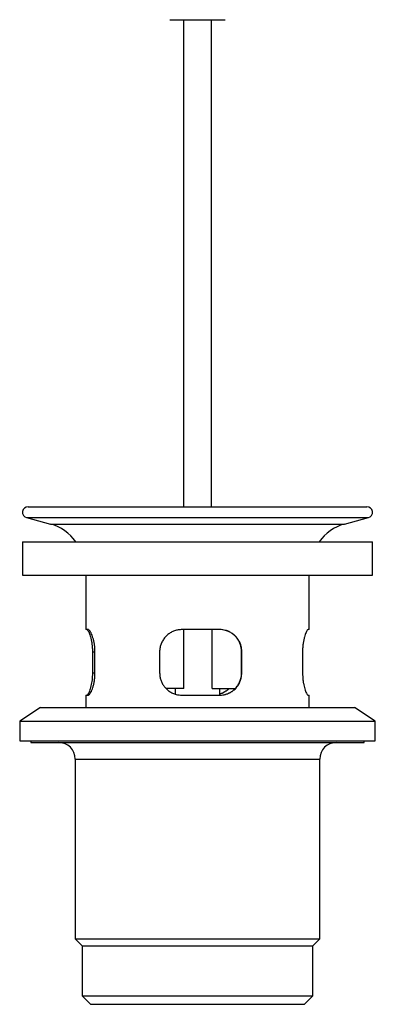
# Model space of a CAD drawing. Units: millimetres. Extents: x 60 to 1270, y 76 to 1722.
# Drawn here: x 314 to 378, y 612 to 789 of the extents above; entities that cross this region are included whole.
import ezdxf

# ---------------------------------------------------------------- set-up
doc = ezdxf.new("R2010")
doc.units = ezdxf.units.MM
doc.header["$LTSCALE"] = 6

msp = doc.modelspace()

# ---------------------------------------------------------------- linework, layer by layer
at = {"color": 7, "linetype": 'Continuous', "lineweight": 25}
for p, q in [((340.821, 789.388), (345.821, 789.388)), ((343.321, 789.388), (343.321, 701.788)), ((345.821, 789.388), (350.821, 789.388)), ((348.321, 701.788), (348.321, 789.388)), ((315.321, 701.788), (376.321, 701.788)), ((315.062, 699.822), (319.391, 698.662)), ((372.25, 698.662), (376.58, 699.822)), ((314.321, 695.488), (314.321, 689.488)), ((314.321, 695.488), (346.8, 695.488)), ((346.8, 695.488), (377.321, 695.488)), ((377.321, 689.488), (377.321, 695.488)), ((314.321, 689.488), (346.8, 689.488)), ((325.721, 689.488), (325.721, 679.688)), ((346.8, 689.488), (377.321, 689.488)), ((365.921, 679.688), (365.921, 689.488)), ((326.126, 679.688), (325.721, 679.688)), ((349.835, 679.688), (343.038, 679.688)), ((343.373, 669.088), (343.373, 679.688)), ((348.46, 669.088), (348.46, 679.688)), ((365.921, 679.688), (365.727, 679.688)), ((326.911, 675.688), (326.911, 671.888)), ((327.372, 671.888), (327.372, 675.688)), ((339.005, 675.688), (339.005, 671.888)), ((353.748, 675.688), (353.798, 675.688)), ((353.748, 671.888), (353.748, 675.688)), ((353.798, 671.888), (353.798, 675.688)), ((364.73, 675.688), (364.73, 671.888)), ((353.748, 671.888), (353.798, 671.888)), ((325.721, 667.888), (325.721, 665.688)), ((325.721, 667.888), (326.126, 667.888)), ((343.373, 669.088), (340.171, 669.088)), ((341.821, 669.088), (341.821, 668.088)), ((343.038, 667.888), (349.835, 667.888)), ((348.46, 669.088), (352.618, 669.088)), ((349.821, 667.888), (349.821, 669.088)), ((365.727, 667.888), (365.921, 667.888)), ((365.921, 665.688), (365.921, 667.888)), ((317.571, 665.688), (313.821, 663.188)), ((317.571, 665.688), (374.071, 665.688)), ((377.821, 663.188), (374.071, 665.688)), ((313.821, 663.188), (313.821, 659.688)), ((313.821, 663.188), (377.821, 663.188)), ((377.821, 659.688), (377.821, 663.188)), ((313.821, 659.688), (377.821, 659.688)), ((315.821, 659.688), (315.821, 659.388)), ((315.821, 659.388), (375.821, 659.388)), ((375.821, 659.388), (375.821, 659.688)), ((323.821, 656.388), (323.821, 624.038)), ((367.821, 624.038), (367.821, 656.388)), ((323.821, 624.038), (325.071, 622.788)), ((323.821, 624.038), (367.821, 624.038)), ((366.571, 622.788), (367.821, 624.038)), ((325.071, 622.788), (325.071, 613.788)), ((325.071, 622.788), (366.571, 622.788)), ((366.571, 613.788), (366.571, 622.788)), ((325.071, 613.788), (326.571, 612.288)), ((325.071, 613.788), (366.571, 613.788)), ((365.071, 612.288), (366.571, 613.788)), ((326.571, 612.288), (365.071, 612.288))]:
    msp.add_line(p, q, dxfattribs=at)
at = {"color": 8, "linetype": 'Continuous', "lineweight": 25}
for p, q in [((315.062, 699.822), (376.58, 699.822)), ((319.391, 698.662), (372.25, 698.662)), ((326.911, 675.688), (327.372, 675.688)), ((326.911, 671.888), (327.372, 671.888)), ((323.821, 656.388), (367.821, 656.388))]:
    msp.add_line(p, q, dxfattribs=at)
at = {"color": 7, "linetype": 'Continuous', "lineweight": 25}
for centre, radius, start, end in [((315.321, 700.788), 1, 90, 255), ((376.321, 700.788), 1, 285, 90), ((317.321, 690.934), 8, 34.69258, 75), ((374.321, 690.934), 8, 105, 145.30742), ((320.821, 656.388), 3, 0, 90), ((370.821, 656.388), 3, 90, 180)]:
    msp.add_arc(centre, radius, start, end, dxfattribs=at)
for points, knots in [([(325.914, 679.688), (325.934, 679.684), (325.973, 679.676), (326.058, 679.599), (326.169, 679.437), (326.311, 679.143), (326.459, 678.747), (326.604, 678.256), (326.732, 677.681), (326.833, 677.052), (326.895, 676.387), (326.911, 675.928), (326.911, 675.695), (326.911, 675.688)], [0, 0, 0, 0, 0.0641632, 0.1283288, 0.2350363, 0.3417564, 0.4521904, 0.5626124, 0.6737496, 0.7848463, 0.8906496, 0.9964312, 1, 1, 1, 1]), ([(327.372, 675.688), (327.369, 675.867), (327.362, 676.255), (327.306, 676.84), (327.213, 677.428), (327.087, 677.973), (326.935, 678.473), (326.764, 678.907), (326.582, 679.267), (326.402, 679.525), (326.246, 679.666), (326.161, 679.681), (326.126, 679.688)], [0, 0, 0, 0, 0.0838812, 0.1822148, 0.2805718, 0.3813554, 0.4821633, 0.5892773, 0.6963966, 0.8077413, 0.919068, 1, 1, 1, 1]), ([(343.038, 679.688), (342.808, 679.676), (342.347, 679.653), (341.681, 679.473), (341.056, 679.191), (340.484, 678.806), (339.982, 678.325), (339.568, 677.762), (339.258, 677.135), (339.091, 676.563), (339.017, 676.076), (339.009, 675.817), (339.005, 675.688)], [0, 0, 0, 0, 0.10923943, 0.21849845, 0.32762135, 0.43674904, 0.54815765, 0.65953933, 0.76901112, 0.87844371, 0.93922258, 1, 1, 1, 1]), ([(353.748, 675.688), (353.738, 675.898), (353.719, 676.324), (353.565, 676.942), (353.324, 677.529), (352.994, 678.068), (352.578, 678.554), (352.078, 678.976), (351.498, 679.319), (350.905, 679.542), (350.327, 679.666), (349.969, 679.681), (349.788, 679.688)], [0, 0, 0, 0, 0.0982092, 0.1994065, 0.297581, 0.3983783, 0.5010423, 0.6063325, 0.7155796, 0.82793, 0.9131913, 1, 1, 1, 1]), ([(353.798, 675.688), (353.788, 675.903), (353.768, 676.333), (353.611, 676.958), (353.364, 677.546), (353.027, 678.091), (352.604, 678.576), (352.097, 678.998), (351.515, 679.334), (350.924, 679.55), (350.358, 679.667), (350.009, 679.681), (349.835, 679.688)], [0, 0, 0, 0, 0.1008153, 0.2016474, 0.3022719, 0.4029247, 0.5074458, 0.6119813, 0.722299, 0.8326062, 0.9163066, 1, 1, 1, 1]), ([(365.727, 679.688), (365.693, 679.676), (365.623, 679.653), (365.493, 679.473), (365.351, 679.191), (365.202, 678.806), (365.056, 678.325), (364.925, 677.762), (364.82, 677.135), (364.761, 676.563), (364.734, 676.076), (364.731, 675.817), (364.73, 675.688)], [0, 0, 0, 0, 0.1092394, 0.2184984, 0.3276213, 0.436749, 0.5481577, 0.6595393, 0.7690111, 0.8784437, 0.9392226, 1, 1, 1, 1]), ([(326.911, 671.888), (326.908, 671.68), (326.901, 671.263), (326.847, 670.653), (326.764, 670.075), (326.655, 669.532), (326.526, 669.043), (326.383, 668.614), (326.238, 668.27), (326.107, 668.04), (325.998, 667.911), (325.942, 667.895), (325.914, 667.888)], [0, 0, 0, 0, 0.0976553, 0.1953251, 0.2942762, 0.3932539, 0.4975081, 0.6017777, 0.7119063, 0.8220256, 0.9110172, 1, 1, 1, 1]), ([(326.126, 667.888), (326.175, 667.899), (326.272, 667.923), (326.444, 668.103), (326.624, 668.385), (326.809, 668.77), (326.985, 669.251), (327.142, 669.813), (327.266, 670.441), (327.336, 671.013), (327.367, 671.499), (327.37, 671.758), (327.372, 671.888)], [0, 0, 0, 0, 0.1092394, 0.2184984, 0.3276213, 0.436749, 0.5481577, 0.6595393, 0.7690111, 0.8784437, 0.9392226, 1, 1, 1, 1]), ([(339.005, 671.888), (339.016, 671.673), (339.037, 671.243), (339.198, 670.617), (339.45, 670.029), (339.795, 669.485), (340.226, 669), (340.744, 668.578), (341.336, 668.242), (341.936, 668.026), (342.509, 667.908), (342.862, 667.895), (343.038, 667.888)], [0, 0, 0, 0, 0.1008153, 0.2016474, 0.3022719, 0.4029247, 0.5074458, 0.6119813, 0.722299, 0.8326062, 0.9163066, 1, 1, 1, 1]), ([(349.788, 667.888), (349.977, 667.896), (350.361, 667.912), (350.948, 668.047), (351.541, 668.278), (352.115, 668.625), (352.634, 669.074), (353.07, 669.611), (353.413, 670.225), (353.621, 670.825), (353.73, 671.388), (353.742, 671.72), (353.748, 671.888)], [0, 0, 0, 0, 0.09099842, 0.18390603, 0.29019654, 0.39935448, 0.50949457, 0.62286987, 0.73187789, 0.84450621, 0.92154772, 1, 1, 1, 1]), ([(349.835, 667.888), (350.032, 667.896), (350.427, 667.914), (351.028, 668.056), (351.623, 668.295), (352.197, 668.649), (352.709, 669.102), (353.141, 669.643), (353.475, 670.254), (353.677, 670.85), (353.781, 671.4), (353.792, 671.725), (353.798, 671.888)], [0, 0, 0, 0, 0.0946302, 0.1892716, 0.2970598, 0.4048557, 0.5160298, 0.6271818, 0.7373409, 0.8474591, 0.9237317, 1, 1, 1, 1]), ([(364.73, 671.888), (364.734, 671.673), (364.741, 671.243), (364.799, 670.617), (364.885, 670.029), (364.998, 669.485), (365.128, 669), (365.272, 668.578), (365.417, 668.242), (365.545, 668.026), (365.649, 667.908), (365.701, 667.895), (365.727, 667.888)], [0, 0, 0, 0, 0.1008153, 0.2016474, 0.3022719, 0.4029247, 0.5074458, 0.6119813, 0.722299, 0.8326062, 0.9163066, 1, 1, 1, 1]), ([(351.47, 669.088), (351.448, 669.062), (351.283, 668.872), (350.892, 668.585), (350.363, 668.264), (349.982, 668.14), (349.821, 668.088)], [0, 0, 0, 0, 0.0515508, 0.3868284, 0.7406511, 1, 1, 1, 1]), ([(351.522, 669.088), (351.506, 669.069), (351.348, 668.886), (350.966, 668.602), (350.416, 668.265), (350.008, 668.13), (349.821, 668.068)], [0, 0, 0, 0, 0.0367055, 0.3608532, 0.7062552, 1, 1, 1, 1])]:
    msp.add_open_spline(points, degree=3, knots=knots, dxfattribs=at)

doc.saveas('drawing.dxf')
